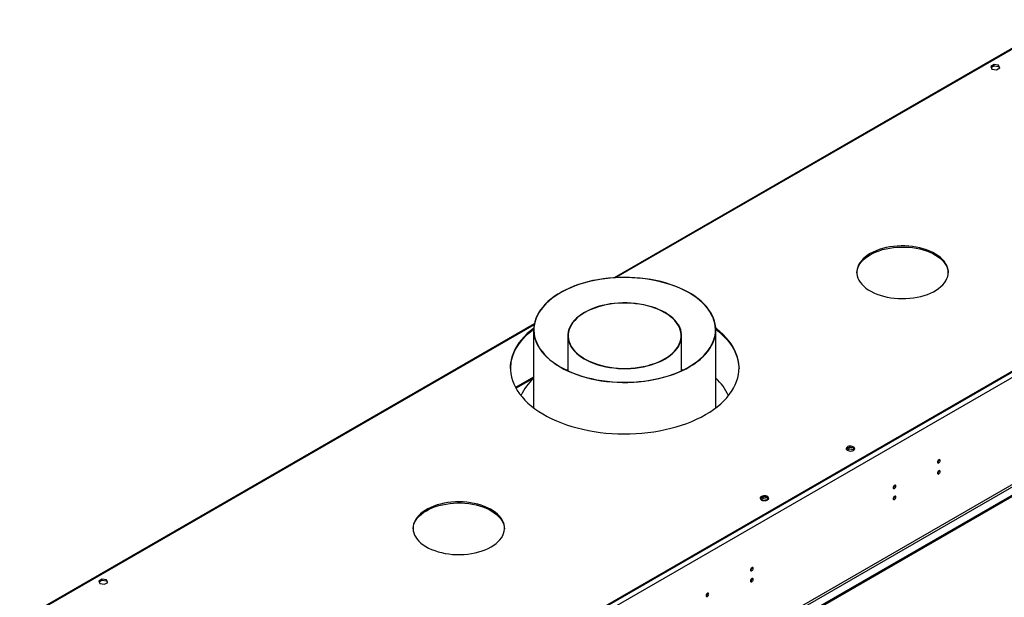
# Model space of a CAD drawing. Units: millimetres. Extents: x 3 to 7353, y 8 to 10403.
# Drawn here: x 2108 to 3207, y 2035 to 2680 of the extents above; entities that cross this region are included whole.
import ezdxf

# ---------------------------------------------------------------- set-up
doc = ezdxf.new("R2010")
doc.units = ezdxf.units.MM
doc.header["$LTSCALE"] = 35

msp = doc.modelspace()

# ---------------------------------------------------------------- linework, layer by layer
at = {"color": 7, "linetype": 'Continuous', "lineweight": 25}
for p, q in [((3270.551, 2680.211), (2771.536, 2392.136)), ((3195.207, 2630.028), (3191.492, 2627.883)), ((3191.492, 2627.883), (3192.852, 2624.954)), ((3191.94, 2626.917), (3195.207, 2628.803)), ((3192.852, 2624.954), (3197.927, 2624.169)), ((3200.282, 2629.243), (3195.207, 2630.028)), ((3195.207, 2628.803), (3195.207, 2630.028)), ((3195.207, 2628.803), (3200.282, 2628.018)), ((3197.927, 2624.169), (3201.642, 2626.313)), ((3201.642, 2626.313), (3200.282, 2629.243)), ((3200.282, 2628.018), (3200.282, 2629.243)), ((3200.282, 2628.018), (3201.193, 2626.054)), ((3584.238, 2499.432), (2419.987, 1827.324)), ((3586.713, 2495.146), (2422.462, 1823.038)), ((3581.41, 2499.024), (2423.522, 1830.59)), ((3581.41, 2497.799), (2423.522, 1829.365)), ((3651.236, 2400.933), (2376.323, 1664.941)), ((3651.236, 2399.3), (2376.323, 1663.308)), ((3589.895, 2377.359), (2419.28, 1701.577)), ((2420.34, 1699.74), (3590.956, 2375.522)), ((2682.342, 2340.646), (2108.42, 2009.328)), ((2681.663, 2333.876), (2681.663, 2246.882)), ((2884.863, 2246.882), (2884.863, 2333.876)), ((2719.763, 2327.36), (2719.763, 2288.312)), ((2846.763, 2288.312), (2846.763, 2327.36)), ((2719.763, 2289.368), (2718.64, 2288.842)), ((2848.145, 2288.966), (2846.763, 2289.62)), ((2847.886, 2288.842), (2846.763, 2289.368)), ((2681.663, 2281.056), (2661.542, 2269.441)), ((3033.661, 2202.654), (3030.402, 2200.773)), ((3031.296, 2199.656), (3033.661, 2201.021)), ((3038.687, 2201.877), (3033.661, 2202.654)), ((3033.661, 2201.021), (3033.661, 2202.654)), ((3033.661, 2201.021), (3038.736, 2200.236)), ((3038.736, 2200.236), (3038.736, 2201.842)), ((3038.736, 2200.236), (3038.936, 2199.805)), ((3039.44, 2200.352), (3038.756, 2201.827)), ((3133.705, 2188.793), (3133.703, 2188.872)), ((3133.705, 2176.545), (3133.703, 2176.624)), ((3084.208, 2160.219), (3084.206, 2160.298)), ((2937.792, 2147.31), (2934.533, 2145.429)), ((2935.427, 2144.312), (2937.792, 2145.677)), ((2942.817, 2146.533), (2937.792, 2147.31)), ((2937.792, 2145.677), (2937.792, 2147.31)), ((2937.792, 2145.677), (2942.867, 2144.892)), ((2942.867, 2144.892), (2942.867, 2146.497)), ((2942.867, 2144.892), (2943.067, 2144.461)), ((2943.571, 2145.008), (2942.886, 2146.483)), ((3084.208, 2147.971), (3084.206, 2148.05)), ((2925.108, 2068.373), (2925.107, 2068.452)), ((2200.308, 2055.685), (2196.593, 2053.54)), ((2197.041, 2052.574), (2200.308, 2054.46)), ((2205.383, 2054.9), (2200.308, 2055.685)), ((2200.308, 2054.46), (2200.308, 2055.685)), ((2200.308, 2054.46), (2205.383, 2053.675)), ((2206.742, 2051.97), (2205.383, 2054.9)), ((2205.383, 2053.675), (2205.383, 2054.9)), ((2925.108, 2056.125), (2925.107, 2056.204)), ((2196.593, 2053.54), (2197.952, 2050.611)), ((2197.952, 2050.611), (2203.027, 2049.826)), ((2203.027, 2049.826), (2206.742, 2051.97)), ((2205.383, 2053.675), (2206.294, 2051.711)), ((2875.611, 2039.799), (2875.609, 2039.878))]:
    msp.add_line(p, q, dxfattribs=at)
at = {"color": 8, "linetype": 'Continuous', "lineweight": 25}
for p, q in [((3272.05, 2680.063), (2773.502, 2392.257)), ((2682.133, 2339.511), (2109.92, 2009.179)), ((2661.966, 2268.671), (2681.663, 2280.042))]:
    msp.add_line(p, q, dxfattribs=at)
at = {"color": 7, "linetype": 'Continuous', "lineweight": 25, "flags": 128}
for points in [[(3057.09, 2419.016), (3054.199, 2417.201), (3051.581, 2415.253), (3049.255, 2413.185), (3047.236, 2411.012), (3045.54, 2408.749), (3044.177, 2406.412), (3043.159, 2404.017), (3042.49, 2401.582), (3042.178, 2399.123), (3042.222, 2396.657), (3042.624, 2394.202), (3043.381, 2391.775), (3044.486, 2389.394), (3045.933, 2387.074), (3047.711, 2384.832), (3049.808, 2382.683), (3052.209, 2380.644), (3054.897, 2378.728), (3057.853, 2376.948), (3061.057, 2375.317), (3064.486, 2373.847), (3068.116, 2372.548), (3071.922, 2371.428), (3075.877, 2370.497), (3079.953, 2369.759), (3084.121, 2369.221), (3088.353, 2368.887), (3092.618, 2368.758), (3096.888, 2368.835), (3101.131, 2369.119), (3105.318, 2369.606), (3109.419, 2370.294), (3113.407, 2371.178), (3117.252, 2372.251), (3120.929, 2373.506), (3124.411, 2374.934), (3127.673, 2376.526), (3130.693, 2378.27), (3133.45, 2380.153), (3135.925, 2382.163), (3138.099, 2384.285), (3139.958, 2386.505), (3141.489, 2388.807), (3142.68, 2391.175), (3143.525, 2393.592), (3144.015, 2396.042), (3144.15, 2398.506), (3143.926, 2400.969), (3143.346, 2403.412), (3142.415, 2405.818), (3141.137, 2408.171), (3139.523, 2410.454), (3137.584, 2412.651), (3135.333, 2414.747), (3132.787, 2416.726), (3129.962, 2418.576), (3126.879, 2420.282), (3123.56, 2421.834), (3120.027, 2423.22), (3116.306, 2424.431), (3112.422, 2425.457), (3108.403, 2426.292), (3104.278, 2426.931), (3100.074, 2427.367), (3095.822, 2427.599), (3091.55, 2427.625), (3087.291, 2427.444), (3083.072, 2427.059), (3078.924, 2426.471), (3074.876, 2425.684), (3070.956, 2424.705), (3067.191, 2423.54), (3063.609, 2422.197), (3060.234, 2420.685), (3057.09, 2419.016)], [(3042.163, 2397.585), (3042.178, 2397.898), (3042.49, 2400.357), (3043.159, 2402.792), (3044.177, 2405.187), (3045.54, 2407.524), (3047.236, 2409.787), (3049.255, 2411.96), (3051.581, 2414.028), (3054.199, 2415.976), (3057.09, 2417.791)], [(3057.09, 2417.791), (3060.234, 2419.46), (3063.609, 2420.972), (3067.191, 2422.315), (3070.956, 2423.48), (3074.876, 2424.459), (3078.924, 2425.246), (3083.072, 2425.834), (3087.291, 2426.22), (3091.55, 2426.4), (3095.822, 2426.374), (3100.074, 2426.142), (3104.278, 2425.706), (3108.403, 2425.067), (3112.422, 2424.232), (3116.306, 2423.206), (3120.027, 2421.995), (3123.56, 2420.609), (3126.879, 2419.058), (3129.962, 2417.351), (3132.787, 2415.501), (3135.333, 2413.522), (3137.584, 2411.426), (3139.523, 2409.229), (3141.137, 2406.946), (3142.415, 2404.593), (3143.346, 2402.187), (3143.926, 2399.744), (3144.141, 2397.585)], [(2711.2, 2292.53), (2715.527, 2290.16), (2720.088, 2287.941), (2724.867, 2285.879), (2729.847, 2283.984), (2735.011, 2282.26), (2740.342, 2280.714), (2745.82, 2279.352), (2751.428, 2278.177), (2757.145, 2277.195), (2762.952, 2276.407), (2768.829, 2275.818), (2774.757, 2275.429), (2780.713, 2275.242), (2786.678, 2275.257), (2792.632, 2275.473), (2798.553, 2275.891), (2804.421, 2276.509), (2810.217, 2277.325), (2815.919, 2278.336), (2821.509, 2279.538), (2826.967, 2280.927), (2832.275, 2282.499), (2837.413, 2284.248), (2842.365, 2286.168), (2847.113, 2288.253), (2851.641, 2290.495), (2855.933, 2292.886), (2859.975, 2295.419), (2863.753, 2298.084), (2867.252, 2300.873), (2870.463, 2303.775), (2873.373, 2306.782), (2875.972, 2309.881), (2878.251, 2313.063), (2880.203, 2316.317), (2881.821, 2319.632), (2883.099, 2322.996), (2884.033, 2326.397), (2884.62, 2329.824), (2884.857, 2333.265), (2884.744, 2336.708), (2884.282, 2340.141), (2883.47, 2343.553), (2882.314, 2346.931), (2880.816, 2350.264), (2878.982, 2353.541), (2876.818, 2356.75), (2874.331, 2359.88), (2871.531, 2362.921), (2868.425, 2365.861), (2865.027, 2368.692), (2861.347, 2371.402), (2857.397, 2373.982), (2853.192, 2376.425), (2848.746, 2378.721), (2844.074, 2380.862), (2839.193, 2382.841), (2834.119, 2384.652), (2828.869, 2386.287), (2823.462, 2387.742), (2817.917, 2389.011), (2812.252, 2390.09), (2806.487, 2390.975), (2800.642, 2391.664), (2794.738, 2392.153), (2788.793, 2392.441), (2782.83, 2392.528), (2776.868, 2392.412), (2770.928, 2392.095), (2765.031, 2391.576), (2759.197, 2390.859), (2753.445, 2389.946), (2747.796, 2388.839), (2742.27, 2387.542), (2736.885, 2386.061), (2731.66, 2384.4), (2726.612, 2382.564), (2721.76, 2380.561), (2717.12, 2378.397), (2712.708, 2376.079), (2708.539, 2373.616), (2704.628, 2371.016), (2700.988, 2368.288), (2697.631, 2365.441), (2694.57, 2362.486), (2691.814, 2359.432), (2689.374, 2356.289), (2687.257, 2353.07), (2685.471, 2349.784), (2684.023, 2346.443), (2682.916, 2343.06), (2682.155, 2339.644), (2681.743, 2336.209), (2681.681, 2332.765), (2681.969, 2329.325), (2682.606, 2325.901), (2683.59, 2322.505), (2684.918, 2319.148), (2686.585, 2315.841), (2688.585, 2312.597), (2690.911, 2309.426), (2693.556, 2306.339), (2696.51, 2303.348), (2699.763, 2300.461), (2703.304, 2297.69), (2707.121, 2295.043), (2711.2, 2292.53)], [(2711.413, 2292.652), (2715.769, 2290.268), (2720.363, 2288.036), (2725.177, 2285.965), (2730.196, 2284.063), (2735.401, 2282.336), (2740.774, 2280.789), (2746.296, 2279.43), (2751.948, 2278.261), (2757.71, 2277.288), (2763.562, 2276.513), (2769.483, 2275.94), (2775.453, 2275.571), (2781.45, 2275.406), (2787.453, 2275.447), (2793.442, 2275.693), (2799.394, 2276.143), (2805.291, 2276.796), (2811.109, 2277.65), (2816.831, 2278.701), (2822.434, 2279.946), (2827.899, 2281.38), (2833.208, 2282.999), (2838.341, 2284.796), (2843.281, 2286.766), (2848.01, 2288.901), (2852.511, 2291.194), (2856.77, 2293.637), (2860.77, 2296.222), (2864.498, 2298.939), (2867.94, 2301.778), (2871.085, 2304.73), (2873.922, 2307.785), (2876.44, 2310.931), (2878.631, 2314.158), (2880.487, 2317.454), (2882.001, 2320.808), (2883.169, 2324.208), (2883.986, 2327.642), (2884.448, 2331.097), (2884.556, 2334.562), (2884.307, 2338.025), (2883.704, 2341.474), (2882.748, 2344.895), (2881.443, 2348.278), (2879.792, 2351.611), (2877.803, 2354.881), (2875.481, 2358.077), (2872.836, 2361.188), (2869.876, 2364.203), (2866.612, 2367.112), (2863.055, 2369.904), (2859.217, 2372.57), (2855.113, 2375.099), (2850.757, 2377.484), (2846.163, 2379.716), (2841.348, 2381.786), (2836.33, 2383.689), (2831.125, 2385.416), (2825.752, 2386.962), (2820.23, 2388.322), (2814.577, 2389.491), (2808.815, 2390.464), (2802.963, 2391.239), (2797.042, 2391.812), (2791.073, 2392.181), (2785.076, 2392.346), (2779.073, 2392.305), (2773.084, 2392.059), (2767.131, 2391.609), (2761.235, 2390.956), (2755.416, 2390.102), (2749.695, 2389.051), (2744.092, 2387.806), (2738.627, 2386.372), (2733.318, 2384.753), (2728.185, 2382.956), (2723.245, 2380.986), (2718.516, 2378.851), (2714.014, 2376.558), (2709.756, 2374.114), (2705.756, 2371.53), (2702.028, 2368.813), (2698.586, 2365.974), (2695.44, 2363.021), (2692.604, 2359.967), (2690.086, 2356.82), (2687.895, 2353.594), (2686.039, 2350.297), (2684.524, 2346.944), (2683.357, 2343.544), (2682.54, 2340.11), (2682.077, 2336.655), (2681.97, 2333.189), (2682.218, 2329.727), (2682.821, 2326.278), (2683.778, 2322.857), (2685.083, 2319.474), (2686.733, 2316.141), (2688.723, 2312.871), (2691.044, 2309.675), (2693.69, 2306.564), (2696.65, 2303.548), (2699.914, 2300.64), (2703.471, 2297.847), (2707.308, 2295.182), (2711.413, 2292.652)], [(2738.223, 2301.519), (2741.695, 2299.648), (2745.398, 2297.932), (2749.313, 2296.381), (2753.418, 2295.003), (2757.691, 2293.806), (2762.106, 2292.797), (2766.639, 2291.981), (2771.265, 2291.362), (2775.959, 2290.945), (2780.693, 2290.732), (2785.442, 2290.724), (2790.178, 2290.92), (2794.876, 2291.32), (2799.509, 2291.922), (2804.051, 2292.722), (2808.477, 2293.716), (2812.761, 2294.898), (2816.881, 2296.261), (2820.813, 2297.798), (2824.535, 2299.501), (2828.026, 2301.359), (2831.266, 2303.363), (2834.238, 2305.501), (2836.925, 2307.761), (2839.313, 2310.131), (2841.386, 2312.597), (2843.135, 2315.146), (2844.548, 2317.763), (2845.619, 2320.434), (2846.341, 2323.143), (2846.711, 2325.876), (2846.725, 2328.618), (2846.385, 2331.352), (2845.692, 2334.064), (2844.649, 2336.739), (2843.264, 2339.361), (2841.542, 2341.916), (2839.495, 2344.389), (2837.134, 2346.767), (2834.471, 2349.037), (2831.521, 2351.186), (2828.302, 2353.201), (2824.831, 2355.072), (2821.128, 2356.787), (2817.212, 2358.339), (2813.107, 2359.717), (2808.835, 2360.914), (2804.42, 2361.923), (2799.887, 2362.739), (2795.26, 2363.357), (2790.567, 2363.774), (2785.833, 2363.988), (2781.084, 2363.996), (2776.347, 2363.8), (2771.65, 2363.399), (2767.017, 2362.798), (2762.475, 2361.998), (2758.049, 2361.004), (2753.764, 2359.822), (2749.645, 2358.459), (2745.713, 2356.922), (2741.991, 2355.219), (2738.5, 2353.361), (2735.259, 2351.357), (2732.287, 2349.219), (2729.6, 2346.959), (2727.213, 2344.589), (2725.14, 2342.122), (2723.391, 2339.574), (2721.977, 2336.957), (2720.906, 2334.286), (2720.184, 2331.576), (2719.815, 2328.843), (2719.8, 2326.102), (2720.14, 2323.368), (2720.834, 2320.656), (2721.876, 2317.981), (2723.262, 2315.359), (2724.983, 2312.804), (2727.03, 2310.331), (2729.392, 2307.953), (2732.055, 2305.683), (2735.004, 2303.534), (2738.223, 2301.519)], [(2738.507, 2301.682), (2741.956, 2299.823), (2745.637, 2298.118), (2749.527, 2296.576), (2753.607, 2295.207), (2757.852, 2294.017), (2762.239, 2293.014), (2766.744, 2292.203), (2771.341, 2291.589), (2776.005, 2291.175), (2780.709, 2290.963), (2785.428, 2290.955), (2790.135, 2291.15), (2794.803, 2291.547), (2799.407, 2292.145), (2803.92, 2292.94), (2808.318, 2293.928), (2812.576, 2295.102), (2816.669, 2296.457), (2820.576, 2297.984), (2824.275, 2299.676), (2827.744, 2301.523), (2830.964, 2303.514), (2833.917, 2305.639), (2836.587, 2307.885), (2838.959, 2310.24), (2841.02, 2312.69), (2842.758, 2315.223), (2844.162, 2317.824), (2845.226, 2320.478), (2845.944, 2323.17), (2846.311, 2325.886), (2846.326, 2328.61), (2845.987, 2331.327), (2845.299, 2334.022), (2844.263, 2336.68), (2842.886, 2339.285), (2841.175, 2341.824), (2839.141, 2344.282), (2836.794, 2346.645), (2834.148, 2348.901), (2831.217, 2351.036), (2828.019, 2353.038), (2824.569, 2354.897), (2820.889, 2356.602), (2816.999, 2358.144), (2812.919, 2359.513), (2808.674, 2360.702), (2804.287, 2361.705), (2799.782, 2362.516), (2795.185, 2363.131), (2790.521, 2363.545), (2785.816, 2363.757), (2781.098, 2363.765), (2776.391, 2363.57), (2771.723, 2363.172), (2767.119, 2362.574), (2762.606, 2361.779), (2758.208, 2360.792), (2753.95, 2359.618), (2749.856, 2358.263), (2745.949, 2356.735), (2742.251, 2355.043), (2738.782, 2353.197), (2735.562, 2351.206), (2732.608, 2349.081), (2729.938, 2346.835), (2727.566, 2344.48), (2725.506, 2342.029), (2723.768, 2339.497), (2722.364, 2336.896), (2721.299, 2334.242), (2720.582, 2331.55), (2720.215, 2328.834), (2720.2, 2326.11), (2720.538, 2323.393), (2721.227, 2320.698), (2722.263, 2318.04), (2723.64, 2315.435), (2725.35, 2312.896), (2727.385, 2310.438), (2729.731, 2308.075), (2732.378, 2305.819), (2735.308, 2303.684), (2738.507, 2301.682)], [(2655.767, 2290.738), (2655.899, 2293.525), (2656.387, 2297.401), (2657.229, 2301.256), (2658.422, 2305.08), (2659.963, 2308.863), (2661.848, 2312.593), (2664.071, 2316.261), (2666.627, 2319.856), (2669.507, 2323.368), (2672.705, 2326.787), (2676.21, 2330.105), (2680.014, 2333.31), (2681.671, 2334.6)], [(2681.721, 2335.864), (2678.076, 2332.947), (2674.42, 2329.684), (2671.067, 2326.315), (2668.027, 2322.848), (2665.308, 2319.293), (2662.918, 2315.66), (2660.863, 2311.96), (2659.149, 2308.202), (2657.782, 2304.397), (2656.764, 2300.556), (2656.099, 2296.689), (2655.788, 2292.808), (2655.832, 2288.922), (2656.232, 2285.043), (2656.986, 2281.182), (2658.091, 2277.348), (2659.546, 2273.554), (2661.345, 2269.81), (2663.484, 2266.126), (2665.957, 2262.512), (2668.757, 2258.978), (2671.876, 2255.534), (2675.306, 2252.191), (2679.036, 2248.956), (2683.057, 2245.84), (2687.357, 2242.85), (2691.924, 2239.996), (2696.747, 2237.285), (2701.81, 2234.724), (2707.1, 2232.322), (2712.603, 2230.083), (2718.302, 2228.016), (2724.183, 2226.125), (2730.228, 2224.416), (2736.421, 2222.894), (2742.744, 2221.562), (2749.181, 2220.425), (2755.712, 2219.485), (2762.321, 2218.746), (2768.987, 2218.209), (2775.694, 2217.876), (2782.421, 2217.748), (2789.151, 2217.825), (2795.865, 2218.107), (2802.543, 2218.593), (2809.168, 2219.282), (2815.72, 2220.171), (2822.182, 2221.259), (2828.535, 2222.543), (2834.763, 2224.018), (2840.846, 2225.681), (2846.77, 2227.527), (2852.516, 2229.55), (2858.069, 2231.746), (2863.414, 2234.108), (2868.535, 2236.63), (2873.419, 2239.305)], [(2873.419, 2239.305), (2878.051, 2242.124), (2882.42, 2245.08), (2886.511, 2248.166), (2890.315, 2251.372), (2893.821, 2254.689), (2897.019, 2258.108), (2899.899, 2261.62), (2902.454, 2265.215), (2904.678, 2268.883), (2906.562, 2272.613), (2908.103, 2276.396), (2909.297, 2280.22), (2910.139, 2284.076), (2910.627, 2287.951), (2910.76, 2291.836), (2910.538, 2295.72), (2909.961, 2299.591), (2909.031, 2303.44), (2907.751, 2307.255), (2906.123, 2311.026), (2904.153, 2314.741), (2901.846, 2318.392), (2899.209, 2321.967), (2896.249, 2325.457), (2892.973, 2328.852), (2889.392, 2332.142), (2885.515, 2335.318), (2884.804, 2335.864)], [(2884.855, 2334.6), (2887.49, 2332.52), (2891.22, 2329.285), (2894.65, 2325.942), (2897.769, 2322.498), (2900.569, 2318.965), (2903.042, 2315.351), (2905.181, 2311.666), (2906.98, 2307.922), (2908.435, 2304.128), (2909.54, 2300.295), (2910.294, 2296.433), (2910.693, 2292.554), (2910.758, 2290.738)], [(2719.763, 2289.62), (2718.516, 2289.031), (2718.38, 2288.966)], [(3038.38, 2199.419), (3039.162, 2200.014), (3039.636, 2200.709), (3039.768, 2201.451), (3039.549, 2202.187), (3038.993, 2202.862), (3038.143, 2203.425), (3037.061, 2203.834), (3035.828, 2204.06), (3034.535, 2204.086), (3033.279, 2203.909), (3032.151, 2203.543), (3031.236, 2203.015), (3030.602, 2202.364), (3030.296, 2201.638), (3030.34, 2200.892), (3030.732, 2200.18), (3031.441, 2199.556), (3032.416, 2199.065), (3033.584, 2198.744), (3034.859, 2198.617), (3036.146, 2198.694), (3037.349, 2198.968), (3038.38, 2199.419)], [(3031.662, 2202.072), (3032.693, 2202.523), (3033.897, 2202.797), (3035.183, 2202.874), (3036.458, 2202.747), (3037.626, 2202.426), (3038.601, 2201.935), (3039.311, 2201.311), (3039.651, 2200.745)], [(3135.119, 2187.977), (3135.006, 2188.568), (3134.684, 2188.938), (3134.203, 2189.032), (3133.634, 2188.834), (3133.066, 2188.376), (3132.584, 2187.726), (3132.262, 2186.984), (3132.149, 2186.262), (3132.262, 2185.671), (3132.584, 2185.301), (3133.066, 2185.207), (3133.634, 2185.405), (3134.203, 2185.863), (3134.684, 2186.513), (3135.006, 2187.255), (3135.119, 2187.977)], [(3135.119, 2175.729), (3135.006, 2176.32), (3134.684, 2176.69), (3134.203, 2176.784), (3133.634, 2176.586), (3133.066, 2176.128), (3132.584, 2175.478), (3132.262, 2174.736), (3132.149, 2174.014), (3132.262, 2173.423), (3132.584, 2173.053), (3133.066, 2172.959), (3133.634, 2173.157), (3134.203, 2173.615), (3134.684, 2174.265), (3135.006, 2175.007), (3135.119, 2175.729)], [(3085.622, 2159.403), (3085.509, 2159.993), (3085.187, 2160.364), (3084.705, 2160.457), (3084.137, 2160.26), (3083.569, 2159.801), (3083.087, 2159.152), (3082.765, 2158.409), (3082.652, 2157.688), (3082.765, 2157.097), (3083.087, 2156.727), (3083.569, 2156.633), (3084.137, 2156.831), (3084.705, 2157.289), (3085.187, 2157.939), (3085.509, 2158.681), (3085.622, 2159.403)], [(2634.24, 2091.637), (2637.131, 2093.452), (2639.749, 2095.4), (2642.075, 2097.468), (2644.094, 2099.641), (2645.79, 2101.904), (2647.153, 2104.241), (2648.172, 2106.636), (2648.84, 2109.071), (2649.152, 2111.53), (2649.108, 2113.996), (2648.706, 2116.451), (2647.949, 2118.878), (2646.844, 2121.259), (2645.397, 2123.579), (2643.619, 2125.821), (2641.522, 2127.97), (2639.121, 2130.009), (2636.433, 2131.925), (2633.477, 2133.705), (2630.273, 2135.336), (2626.844, 2136.806), (2623.214, 2138.105), (2619.408, 2139.225), (2615.453, 2140.156), (2611.377, 2140.894), (2607.209, 2141.431), (2602.977, 2141.766), (2598.712, 2141.895), (2594.443, 2141.818), (2590.199, 2141.534), (2586.012, 2141.047), (2581.911, 2140.359), (2577.923, 2139.475), (2574.078, 2138.402), (2570.401, 2137.147), (2566.919, 2135.719), (2563.657, 2134.127), (2560.637, 2132.383), (2557.88, 2130.5), (2555.405, 2128.49), (2553.231, 2126.368), (2551.372, 2124.148), (2549.841, 2121.846), (2548.65, 2119.478), (2547.805, 2117.061), (2547.315, 2114.611), (2547.181, 2112.147), (2547.404, 2109.684), (2547.984, 2107.241), (2548.915, 2104.835), (2550.193, 2102.482), (2551.807, 2100.199), (2553.746, 2098.002), (2555.997, 2095.906), (2558.543, 2093.927), (2561.368, 2092.077), (2564.451, 2090.371), (2567.77, 2088.819), (2571.303, 2087.433), (2575.024, 2086.222), (2578.908, 2085.196), (2582.927, 2084.361), (2587.052, 2083.722), (2591.256, 2083.286), (2595.508, 2083.054), (2599.78, 2083.028), (2604.039, 2083.209), (2608.258, 2083.594), (2612.406, 2084.182), (2616.454, 2084.969), (2620.374, 2085.948), (2624.139, 2087.113), (2627.721, 2088.456), (2631.096, 2089.968), (2634.24, 2091.637)], [(2935.793, 2147.953), (2935.011, 2147.357), (2934.537, 2146.663), (2934.404, 2145.92), (2934.624, 2145.184), (2935.18, 2144.51), (2936.03, 2143.947), (2937.112, 2143.537), (2938.345, 2143.311), (2939.637, 2143.286), (2940.894, 2143.463), (2942.022, 2143.829), (2942.936, 2144.357), (2943.57, 2145.008), (2943.877, 2145.733), (2943.833, 2146.479), (2943.441, 2147.191), (2942.732, 2147.816), (2941.757, 2148.306), (2940.589, 2148.627), (2939.314, 2148.754), (2938.027, 2148.678), (2936.824, 2148.404), (2935.793, 2147.953)], [(2935.793, 2146.728), (2936.824, 2147.179), (2938.027, 2147.453), (2939.314, 2147.529), (2940.589, 2147.402), (2941.757, 2147.082), (2942.732, 2146.591), (2943.441, 2145.966), (2943.782, 2145.401)], [(3085.622, 2147.154), (3085.509, 2147.745), (3085.187, 2148.116), (3084.705, 2148.209), (3084.137, 2148.012), (3083.569, 2147.553), (3083.087, 2146.903), (3082.765, 2146.161), (3082.652, 2145.44), (3082.765, 2144.849), (3083.087, 2144.478), (3083.569, 2144.385), (3084.137, 2144.582), (3084.705, 2145.041), (3085.187, 2145.691), (3085.509, 2146.433), (3085.622, 2147.154)], [(2547.189, 2111.843), (2547.203, 2112.155), (2547.516, 2114.614), (2548.184, 2117.05), (2549.203, 2119.444), (2550.565, 2121.781), (2552.261, 2124.044), (2554.28, 2126.217), (2556.606, 2128.285), (2559.224, 2130.234), (2562.115, 2132.049)], [(2562.115, 2132.049), (2565.259, 2133.718), (2568.634, 2135.229), (2572.216, 2136.572), (2575.981, 2137.737), (2579.901, 2138.716), (2583.949, 2139.503), (2588.097, 2140.091), (2592.316, 2140.477), (2596.576, 2140.657), (2600.847, 2140.632), (2605.099, 2140.399), (2609.303, 2139.963), (2613.429, 2139.325), (2617.447, 2138.489), (2621.331, 2137.463), (2625.052, 2136.253), (2628.585, 2134.867), (2631.905, 2133.315), (2634.987, 2131.608), (2637.812, 2129.758), (2640.359, 2127.779), (2642.61, 2125.683), (2644.549, 2123.486), (2646.163, 2121.203), (2647.44, 2118.85), (2648.372, 2116.444), (2648.951, 2114.001), (2649.167, 2111.843)], [(2926.523, 2067.557), (2926.41, 2068.148), (2926.088, 2068.518), (2925.606, 2068.612), (2925.038, 2068.414), (2924.47, 2067.956), (2923.988, 2067.306), (2923.666, 2066.564), (2923.553, 2065.842), (2923.666, 2065.251), (2923.988, 2064.881), (2924.47, 2064.787), (2925.038, 2064.985), (2925.606, 2065.443), (2926.088, 2066.093), (2926.41, 2066.835), (2926.523, 2067.557)], [(2926.523, 2055.308), (2926.41, 2055.899), (2926.088, 2056.27), (2925.606, 2056.363), (2925.038, 2056.166), (2924.47, 2055.707), (2923.988, 2055.058), (2923.666, 2054.315), (2923.553, 2053.594), (2923.666, 2053.003), (2923.988, 2052.633), (2924.47, 2052.539), (2925.038, 2052.736), (2925.606, 2053.195), (2926.088, 2053.845), (2926.41, 2054.587), (2926.523, 2055.308)], [(2877.025, 2038.982), (2876.912, 2039.573), (2876.59, 2039.944), (2876.109, 2040.037), (2875.54, 2039.84), (2874.972, 2039.381), (2874.49, 2038.731), (2874.168, 2037.989), (2874.055, 2037.268), (2874.168, 2036.677), (2874.49, 2036.306), (2874.972, 2036.213), (2875.54, 2036.41), (2876.109, 2036.869), (2876.59, 2037.519), (2876.912, 2038.261), (2877.025, 2038.982)]]:
    msp.add_lwpolyline(points, dxfattribs=at)
at = {"color": 7, "linetype": 'Continuous', "lineweight": 25}
for centre, radius, start, end in [((2720.937, 2236.754), 58.39, 132.269538, 156.081825), ((2844.619, 2236.055), 59.56, 24.154846, 47.492586), ((3032.816, 2199.694), 2.643, 115.882963, 156.55781), ((3130.579, 2188.886), 3.127, 300.169892, 358.289585), ((3130.579, 2176.638), 3.127, 300.169967, 358.289569), ((3081.082, 2160.313), 3.127, 300.17464, 358.284837), ((2936.947, 2144.35), 2.643, 115.879715, 156.557667), ((3081.082, 2148.064), 3.127, 300.174715, 358.284821), ((2921.983, 2068.466), 3.127, 300.167388, 358.292089), ((2921.983, 2056.218), 3.127, 300.167463, 358.292073), ((2872.485, 2039.892), 3.127, 300.169892, 358.289585)]:
    msp.add_arc(centre, radius, start, end, dxfattribs=at)

doc.saveas('drawing.dxf')
